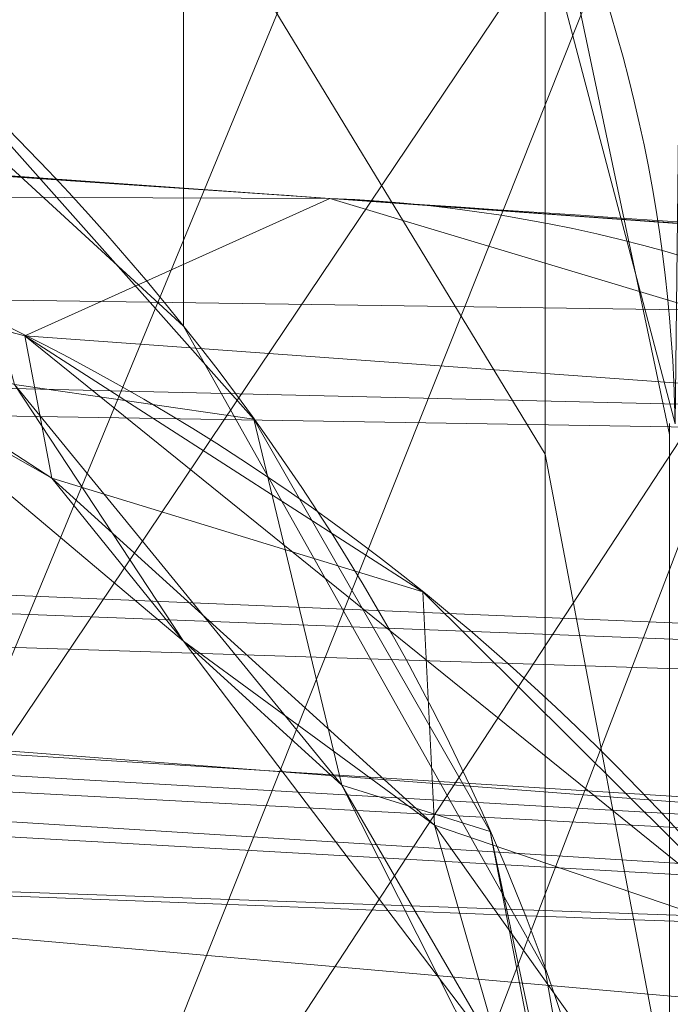
# Model space of a CAD drawing. Units: metres. Extents: x -0.165 to 0.262, y -0.165 to 0.165.
# Drawn here: x 0.002 to 0.002, y -0.043 to -0.043 of the extents above; entities that cross this region are included whole.
import ezdxf

# ---------------------------------------------------------------- set-up
doc = ezdxf.new("R2010")
doc.units = ezdxf.units.M
doc.header["$MEASUREMENT"] = 0
doc.layers.add('1', color=7, linetype='Continuous', true_color=0xffffff)

# ---------------------------------------------------------------- blocks, each defined once
blk = doc.blocks.new('0ffb0903-8fb1-4e72-a693-0859d6c10dcd')
at = {"layer": '1', "color": 0, "linetype": 'Continuous', "lineweight": 18, "extrusion": (1.107037846845378e-13, 2.22044604918886e-16, -1)}
for centre, radius in [((-1.098920882400678e-07, 1.175726184366499e-13, -17.50000058075443), 119.9999999999999), ((-1.098920882400678e-07, 1.176836407391094e-13, -18.00000058075443), 117.9999999999999)]:
    blk.add_circle(centre, radius, dxfattribs=at)
at = {"layer": '1', "color": 0, "linetype": 'Continuous', "lineweight": 18}
for centre, radius in [((1.098854949249824e-07, 1.13686837721616e-13, 17.50000058075443), 118.4999999999999), ((1.098854952316411e-07, 1.13686837721616e-13, 19.50000058075443), 117.9999999999999)]:
    blk.add_circle(centre, radius, dxfattribs=at)
at = {"layer": '1', "color": 0, "linetype": 'Continuous', "lineweight": 18, "extrusion": (0, 2.220446049250313e-16, -1)}
for centre in [(-1.098855013648148e-07, 1.136868378505694e-13, -5.807544312119717e-07), (-1.098855013648148e-07, 1.139088824554944e-13, -1.000000580754431)]:
    blk.add_circle(centre, 111, dxfattribs=at)
at = {"layer": '1', "color": 0, "linetype": 'Continuous', "lineweight": 18}
for centre, radius, start, end in [((1.098854935296854e-07, 1.13686837721616e-13, 8.400000580754408), 119.9999999999999, 2.62001499999793, 357.379985000002), ((1.098854935296854e-07, 1.13686837721616e-13, 8.400000580754408), 118.4999999999999, 2.653203999999074, 357.3467960000009), ((1.098855013648148e-07, 1.13686837721616e-13, 8.600000580754454), 117, 2.571827999999833, 357.4281720000002), ((1.098855013648148e-07, 1.13686837721616e-13, 18.00000058075443), 117, 2.571827999999833, 357.4281720000002), ((1.098855013648148e-07, 1.13686837721616e-13, 1.000000580754431), 112, 2.68672400000119, 357.3132759999988), ((1.098855013648148e-07, 1.13686837721616e-13, 8.600000580754454), 112, 2.68672400000119, 357.3132759999988)]:
    blk.add_arc(centre, radius, start, end, dxfattribs=at)
at = {"layer": '1', "color": 0, "linetype": 'Continuous', "lineweight": 18, "extrusion": (9.082961944968662e-07, -0.4896451985655733, -0.8719217737393967)}
blk.add_arc((1.399088321847011, 634.503712702799, -1042.372537480151), 0.4999999999999806, 272.9988438964621, 359.9986308965534, dxfattribs=at)
at = {"layer": '1', "color": 0, "linetype": 'Continuous', "lineweight": 18, "extrusion": (0.5009879854557272, -0.0382177356175453, -0.8646099948030207)}
blk.add_arc((-42.81042333206914, 616.5903120617594, -1051.339069718834), 0.4999999999999917, 358.4232430588777, 85.82748305889531, dxfattribs=at)
at = {"layer": '1', "color": 0, "linetype": 'Continuous', "lineweight": 18, "extrusion": (0.6874873702029298, -0.04605176110806334, -0.7247346763542544)}
blk.add_arc((-42.85447934100754, 842.9900762337894, -879.8755591520435), 0.5000000000000799, 358.8502866322279, 86.67344363223424, dxfattribs=at)
at = {"layer": '1', "color": 0, "linetype": 'Continuous', "lineweight": 18}
for points, knots in [([(1.647059172470835, -43.29166384514451, 1234.217726185688), (1.647298796209514, -43.29160040766692, 1234.217710271279), (1.647538428492901, -43.29153693084163, 1234.217694347141), (1.731020901889299, -43.26941007846665, 1234.212143534771), (1.828642968577464, -43.12444414037043, 1234.176266589451), (1.904974942848522, -42.91917633197852, 1234.127911321599), (1.972986787205855, -42.66318619451226, 1234.070744738106), (2.024404241715167, -42.34442104004904, 1234.004482147803), (2.074727874773347, -41.83981667584203, 1233.911296761678), (2.102957867197145, -41.21660467718709, 1233.815319679909), (2.123208466491918, -40.23184408946338, 1233.702354293972), (2.120927201546304, -39.48915532821673, 1233.660751386929), (2.120955830260422, -38.98783872758111, 1233.652099068943)], [0, 0, 0, 0, 0.0001635326137277, 0.0001635326137277, 0.0569690295823916, 0.1137745265510553, 0.1520657801812218, 0.2396933781649266, 0.3340232755350056, 0.5000519059379688, 0.6628740955070469, 1, 1, 1, 1]), ([(2.483000238668346, -42.62408521046405, 1217.2351471066), (2.440290355914121, -42.61854996917077, 1217.473322311431), (2.285092950994436, -42.60398886095015, 1217.937754347364), (2.003074233761799, -42.58367507401738, 1218.337799421036), (1.836668086037862, -42.57252825664443, 1218.513221269991)], [0, 0, 0, 0, 0.4999874510609999, 1, 1, 1, 1]), ([(-0.004910618868860135, -42.61755063807607, 1208.293179213284), (0.2939520752311305, -42.63324990565297, 1208.290154034512), (0.884297996326023, -42.66278332707611, 1208.390888916998), (1.658332194912674, -42.69716004283009, 1208.836868355024), (2.228513963603965, -42.71766418623724, 1209.513445964356), (2.431716648767296, -42.7206381583718, 1210.06754261398), (2.482975394350492, -42.71936499106369, 1210.353453727081)], [0, 0, 0, 0, 0.2556412548638008, 0.5037659336359098, 0.7518903685334252, 1, 1, 1, 1])]:
    blk.add_open_spline(points, degree=3, knots=knots, dxfattribs=at)
for points in [[(1.900198776976394, -42.61404319212602, 1219.85801469423), (1.89956281049573, -42.57287865772116, 1219.818164115637), (1.879198166517724, -42.48451031576326, 1219.733181534953), (1.77174251868334, -42.35969826385747, 1219.614801326092), (1.604889535773496, -42.27541757894369, 1219.536215348158), (1.483044313629375, -42.25569966045396, 1219.518648327607), (1.425822989191369, -42.25328655538817, 1219.516840482306)], [(1.836668086038075, -42.57252825664443, 1218.513221269991), (1.756307454341313, -42.56714525068128, 1218.597935751927), (1.685857664563685, -42.56215011436075, 1218.692137605521), (1.627297009155849, -42.55768283029226, 1218.793202160836)], [(1.899166056090719, -42.61397477110643, 1219.859921623439), (1.899179335209254, -43.20386632854684, 1219.850778808722), (1.899192614327789, -43.79375788598736, 1219.841635994005), (1.899205893446323, -44.38364944342777, 1219.832493179288)], [(1.899166101865172, -42.61600818643569, 1219.859890107241), (1.899167016497081, -42.70463877649274, 1219.766175851016), (1.899167540479721, -42.78172283279025, 1219.661469200665), (1.89916765763851, -42.84488088240346, 1219.549002298496)]]:
    blk.add_open_spline(points, degree=3, dxfattribs=at)
for points in [[(29.3449311098855, -59.75052299999993, 1.000001580754429), (28.7289141098855, 107.2177660000001, 1.000001580754429), (-17.3642258901145, 109.6334080000001, 1.000001580754429), (-60.4549308901145, 93.09243400000014, 1.000001580754429)], [(-60.4549308901145, 93.09243400000014, 1.000001580754429), (-93.09243389011449, 60.4549310000001, 1.000001580754429), (-109.6334078901145, 17.36422600000014, 1.000001580754429), (29.3449311098855, -59.75052299999993, 1.000001580754429)], [(-109.6334078901145, 17.36422600000014, 1.000001580754429), (-107.2177658901145, -28.72891399999992, 1.000001580754429), (-86.2632018901145, -69.85456499999987, 1.000001580754429), (29.3449311098855, -59.75052299999993, 1.000001580754429)], [(4.114497109885502, -5.663118999999824, 19.50000158075443), (1.455382109885501, -6.847032999999897, 19.50000158075443), (24.5335791098855, -115.4214139999999, 19.50000158075443), (69.3586621098855, -95.46400599999987, 19.50000158075443)], [(69.3586621098855, -95.46400599999987, 18.00000258075443), (24.5335791098855, -115.4214139999999, 18.00000258075443), (1.455382109885501, -6.847032999999897, 18.00000258075443), (4.114497109885502, -5.663118999999824, 18.00000258075443)], [(-24.5335788901145, -115.4214139999999, 19.50000158075443), (24.5335791098855, -115.4214139999999, 19.50000158075443), (1.455382109885501, -6.847032999999897, 19.50000158075443), (-1.455381890114499, -6.847032999999897, 19.50000158075443)], [(24.5335791098855, -115.4214139999999, 18.00000258075443), (-24.5335788901145, -115.4214139999999, 18.00000258075443), (-1.455381890114499, -6.847032999999897, 18.00000258075443), (1.455382109885501, -6.847032999999897, 18.00000258075443)], [(59.7505231098855, -29.34493099999986, -4.19245566263271e-07), (29.3449311098855, -59.75052299999993, -4.19245566263271e-07), (-86.2632018901145, -69.85456499999987, -4.19245566263271e-07), (-107.2177658901145, -28.72891399999992, -4.19245566263271e-07)], [(1.098855013648148e-07, -109.9739819999999, 1.000001580754429), (1.098855013648148e-07, -30.99999899999989, 1.000001580754429), (38.0027821098855, -37.64893499999982, 1.000001580754429), (38.4393971098855, -38.40517299999988, 1.000001580754429)], [(38.4393971098855, -38.40517299999988, 1.000001580754429), (39.1458531098855, -38.9184469999999, 1.000001580754429), (1.098855013648148e-07, -109.9739819999999, 1.000001580754429)], [(-36.7112348901145, -38.46425199999987, 14.99999958075443), (-37.5911298901145, -39.67532099999983, 14.99999958075443), (52.0000011098855, -46.50000099999988, 14.99999958075443)], [(-36.7112348901145, -38.46425199999987, 14.99999958075443), (52.0000011098855, -46.50000099999988, 14.99999958075443), (39.6236961098855, -40.5802799999999, 14.99999958075443), (38.1999981098855, -40.11769199999992, 14.99999958075443)], [(31.5996741098855, -107.4498069999999, 1.000001580754429), (1.098855013648148e-07, -109.9739819999999, 1.000001580754429), (39.1458531098855, -38.9184469999999, 1.000001580754429), (39.9999991098855, -39.09999899999991, 1.000001580754429)], [(52.0000011098855, -46.50000099999988, 14.99999958075443), (-37.5911298901145, -39.67532099999983, 14.99999958075443), (-38.8875378901145, -40.42380299999991, 14.99999958075443)], [(-38.8875378901145, -40.42380299999991, 14.99999958075443), (-40.3763018901145, -40.5802799999999, 14.99999958075443), (-50.0000008901145, -46.50000099999988, 14.99999958075443), (52.0000011098855, -46.50000099999988, 14.99999958075443)], [(1.906143109885501, -42.0901590000002, 1220.218559725286), (1.900199109885501, -42.61404300000015, 1219.858070725286), (1.866391109885501, -42.48581100000013, 1219.734689725286)], [(1.719531109885501, -42.28750600000012, 1234.631558725286), (1.762333109885501, -42.69470300000012, 1234.308024725286), (1.893538109885501, -42.37737100000015, 1234.237810725286)], [(1.905434109885501, -42.48206700000014, 1234.181066725286), (1.893538109885501, -42.37737100000015, 1234.237810725286), (1.762333109885501, -42.69470300000012, 1234.308024725286)], [(1.809734109885501, -42.51020000000017, 1219.542285725286), (1.809733109885501, -42.4086860000001, 1219.663759725286), (1.876282109885501, -42.50737700000013, 1219.757100725286), (1.876283109885501, -42.61959000000013, 1219.622870725286)], [(1.705610109885501, -42.50040700000011, 1219.355603725286), (1.705610109885501, -42.42184400000019, 1219.477316725286), (1.809734109885501, -42.51020000000017, 1219.542285725286), (1.809734109885501, -42.59607200000016, 1219.409247725286)], [(1.762333109885501, -42.69470300000012, 1234.308024725286), (1.775191109885501, -42.80916200000013, 1234.252354725286), (1.905434109885501, -42.48206700000014, 1234.181066725286)], [(1.918490109885501, -42.59043600000018, 1234.136601725286), (1.905434109885501, -42.48206700000014, 1234.181066725286), (1.775191109885501, -42.80916200000013, 1234.252354725286)], [(1.876283109885501, -42.61959000000013, 1219.622870725286), (1.876282109885501, -42.50737700000013, 1219.757100725286), (1.899166109885501, -42.61601000000019, 1219.859858725286), (1.899167109885501, -42.73999900000013, 1219.711443725286)], [(1.809734109885501, -42.59607200000016, 1219.409247725286), (1.809734109885501, -42.51020000000017, 1219.542285725286), (1.876283109885501, -42.61959000000013, 1219.622870725286), (1.876284109885501, -42.71451000000013, 1219.475766725286)], [(1.778596109885501, -42.60675600000013, 1219.277402725286), (1.761847109885501, -42.54479000000015, 1219.380518725286), (1.822683109885501, -42.61316000000011, 1219.418903725286)], [(1.836668109885501, -42.57252800000015, 1218.513270725286), (1.627297109885501, -42.55768300000011, 1218.793174725286), (1.780536109885501, -42.59780000000012, 1218.883773725286)], [(1.705227109885501, -42.57837300000017, 1218.992611725286), (1.780536109885501, -42.59780000000012, 1218.883773725286), (1.627297109885501, -42.55768300000011, 1218.793174725286)], [(-0.004896890114498635, -42.56562100000019, 1212.043782725286), (1.723807109885501, -42.56476100000009, 1218.647023725286), (1.836668109885501, -42.57252800000015, 1218.513270725286)], [(-0.004896890114498635, -42.56562100000019, 1212.043782725286), (2.182997109885501, -42.59707000000014, 1218.051096725286), (2.483000109885501, -42.62408600000015, 1217.235108725286)], [(-0.004896890114498635, -42.56562100000019, 1212.043782725286), (1.836668109885501, -42.57252800000015, 1218.513270725286), (2.182997109885501, -42.59707000000014, 1218.051096725286)], [(2.483000109885501, -42.62408600000015, 1217.235108725286), (0.4801471098855014, -42.59144500000014, 1211.946150725286), (-0.004896890114498635, -42.56562100000019, 1212.043782725286)], [(1.780536109885501, -42.59780000000012, 1218.883773725286), (1.965400109885501, -42.6111820000001, 1218.637844725286), (1.836668109885501, -42.57252800000015, 1218.513270725286)], [(2.253385109885501, -42.60255000000018, 1217.921635725286), (1.836668109885501, -42.57252800000015, 1218.513270725286), (1.965400109885501, -42.6111820000001, 1218.637844725286)], [(1.780536109885501, -42.59780000000012, 1218.883773725286), (1.705227109885501, -42.57837300000017, 1218.992611725286), (1.785469109885501, -42.62400000000014, 1219.032427725286)], [(1.735477109885501, -42.59153100000015, 1219.137688725286), (1.785469109885501, -42.62400000000014, 1219.032427725286), (1.705227109885501, -42.57837300000017, 1218.992611725286)], [(0.4801471098855014, -42.59144500000014, 1211.946150725286), (2.483000109885501, -42.62408600000015, 1217.235108725286), (2.788111109885501, -42.68770700000016, 1213.794490725286)], [(2.788111109885501, -42.68770700000016, 1213.794490725286), (0.8561481098855014, -42.61362900000017, 1211.700579725286), (0.4801471098855014, -42.59144500000014, 1211.946150725286)], [(1.785469109885501, -42.62400000000014, 1219.032427725286), (1.735477109885501, -42.59153100000015, 1219.137688725286), (1.809714109885501, -42.65402600000016, 1219.174167725286)], [(1.778596109885501, -42.60675600000013, 1219.277402725286), (1.809714109885501, -42.65402600000016, 1219.174167725286), (1.735477109885501, -42.59153100000015, 1219.137688725286)], [(1.775191109885501, -42.80916200000013, 1234.252354725286), (1.789174109885501, -42.92776800000013, 1234.210749725286), (1.918490109885501, -42.59043600000018, 1234.136601725286)], [(1.932840109885501, -42.70208300000013, 1234.106561725286), (1.918490109885501, -42.59043600000018, 1234.136601725286), (1.789174109885501, -42.92776800000013, 1234.210749725286)], [(1.965400109885501, -42.6111820000001, 1218.637844725286), (1.780536109885501, -42.59780000000012, 1218.883773725286), (1.918478109885501, -42.70924300000013, 1218.968650725286)], [(1.785469109885501, -42.62400000000014, 1219.032427725286), (1.853764109885501, -42.64493700000014, 1218.928238725286), (1.780536109885501, -42.59780000000012, 1218.883773725286)], [(1.822683109885501, -42.61316000000011, 1219.418903725286), (1.838874109885501, -42.68053500000019, 1219.315072725286), (1.778596109885501, -42.60675600000013, 1219.277402725286)], [(1.809714109885501, -42.65402600000016, 1219.174167725286), (1.778596109885501, -42.60675600000013, 1219.277402725286), (1.838874109885501, -42.68053500000019, 1219.315072725286)], [(1.838874109885501, -42.68053500000019, 1219.315072725286), (1.822683109885501, -42.61316000000011, 1219.418903725286), (1.866149109885501, -42.68909200000019, 1219.461461725286)], [(2.788111109885501, -42.68770700000016, 1213.794490725286), (1.139056109885501, -42.63457700000015, 1211.298486725286), (0.8561481098855014, -42.61362900000017, 1211.700579725286)], [(1.899167109885501, -42.73999900000013, 1219.711443725286), (1.899166109885501, -42.61601000000019, 1219.859858725286), (1.899206109885501, -44.3836560000002, 1219.832440725286)], [(1.876284109885501, -42.71451000000013, 1219.475766725286), (1.876283109885501, -42.61959000000013, 1219.622870725286), (1.899167109885501, -42.73999900000013, 1219.711443725286), (1.899168109885501, -42.8448800000001, 1219.548961725286)], [(1.853764109885501, -42.64493700000014, 1218.928238725286), (1.785469109885501, -42.62400000000014, 1219.032427725286), (1.855936109885501, -42.68788900000015, 1219.071050725286)], [(1.809714109885501, -42.65402600000016, 1219.174167725286), (1.855936109885501, -42.68788900000015, 1219.071050725286), (1.785469109885501, -42.62400000000014, 1219.032427725286)], [(2.482975109885501, -42.71936400000016, 1210.353394725286), (1.244786109885501, -42.64807300000018, 1210.822841725286), (1.139056109885501, -42.63457700000015, 1211.298486725286)], [(1.139056109885501, -42.63457700000015, 1211.298486725286), (2.788111109885501, -42.68770700000016, 1213.794490725286), (2.482975109885501, -42.71936400000016, 1210.353394725286)], [(2.251639109885502, -42.71680100000015, 1209.663292725286), (1.615484109885501, -42.69449000000009, 1208.867570725286), (0.9012701098855014, -42.64060000000018, 1209.933658725286)], [(0.9012701098855014, -42.64060000000018, 1209.933658725286), (1.171450109885501, -42.6495080000002, 1210.372110725286), (2.251639109885502, -42.71680100000015, 1209.663292725286)], [(1.855936109885501, -42.68788900000015, 1219.071050725286), (1.918478109885501, -42.70924300000013, 1218.968650725286), (1.853764109885501, -42.64493700000014, 1218.928238725286)], [(1.171450109885501, -42.6495080000002, 1210.372110725286), (1.244786109885501, -42.64807300000018, 1210.822841725286), (2.482975109885501, -42.71936400000016, 1210.353394725286)], [(2.482975109885501, -42.71936400000016, 1210.353394725286), (2.251639109885502, -42.71680100000015, 1209.663292725286), (1.171450109885501, -42.6495080000002, 1210.372110725286)], [(1.838874109885501, -42.68053500000019, 1219.315072725286), (1.868372109885501, -42.73133700000017, 1219.210525725286), (1.809714109885501, -42.65402600000016, 1219.174167725286)], [(1.855936109885501, -42.68788900000015, 1219.071050725286), (1.809714109885501, -42.65402600000016, 1219.174167725286), (1.868372109885501, -42.73133700000017, 1219.210525725286)], [(1.866149109885501, -42.68909200000019, 1219.461461725286), (1.880505109885501, -42.76312100000018, 1219.354053725286), (1.838874109885501, -42.68053500000019, 1219.315072725286)], [(1.868372109885501, -42.73133700000017, 1219.210525725286), (1.838874109885501, -42.68053500000019, 1219.315072725286), (1.880505109885501, -42.76312100000018, 1219.354053725286)], [(1.868372109885501, -42.73133700000017, 1219.210525725286), (1.911862109885501, -42.7665750000001, 1219.105979725286), (1.855936109885501, -42.68788900000015, 1219.071050725286)], [(1.918478109885501, -42.70924300000013, 1218.968650725286), (1.855936109885501, -42.68788900000015, 1219.071050725286), (1.911862109885501, -42.7665750000001, 1219.105979725286)], [(1.880505109885501, -42.76312100000018, 1219.354053725286), (1.866149109885501, -42.68909200000019, 1219.461461725286), (1.899168109885501, -42.8448800000001, 1219.548961725286)], [(1.615484109885501, -42.69449000000009, 1208.867570725286), (2.251639109885502, -42.71680100000015, 1209.663292725286), (2.333868109885501, -42.75750000000016, 1209.443470725286)], [(2.333868109885501, -42.75750000000016, 1209.443470725286), (1.728584109885501, -42.73615400000017, 1208.728929725286), (1.615484109885501, -42.69449000000009, 1208.867570725286)], [(1.829177109885501, -42.85017000000016, 1208.601733725286), (0.9650711098855014, -42.81451200000015, 1208.108326725286), (0.9148231098855014, -42.70057400000019, 1208.265444725286)], [(0.9148231098855014, -42.70057400000019, 1208.265444725286), (1.728584109885501, -42.73615400000017, 1208.728929725286), (1.829177109885501, -42.85017000000016, 1208.601733725286)], [(1.789174109885501, -42.92776800000013, 1234.210749725286), (1.804413109885501, -43.05007300000011, 1234.185119725286), (1.932840109885501, -42.70208300000013, 1234.106561725286)], [(1.912987109885501, -42.88220400000012, 1234.119912725286), (1.932840109885501, -42.70208300000013, 1234.106561725286), (1.804413109885501, -43.05007300000011, 1234.185119725286)]]:
    blk.add_3dface(points, dxfattribs=at)
blk = doc.blocks.new('ce0bdf5f-e061-4579-be55-518caa0cd765')
at = {"layer": '1', "color": 0, "linetype": 'Continuous', "lineweight": 18}
for centre, radius in [((500, 591.2957763671874, 540.5109947773437), 79.38189921131438), ((500, 591.2957763671874, 580.4922907773437), 49.7569292833895)]:
    blk.add_circle(centre, radius, dxfattribs=at)
at = {"layer": '1', "color": 0, "linetype": 'Continuous', "lineweight": 18, "extrusion": (0, 2.220446049250313e-16, -1)}
blk.add_circle((-500, 591.2957763671875, -585.4923057773436), 47.49999999999999, dxfattribs=at)
at = {"layer": '1', "color": 0, "linetype": 'Continuous', "lineweight": 18, "extrusion": (0, 2.879753193842879e-15, -1)}
blk.add_circle((-500, 591.2957763671859, -580.492290777342), 45.99999999999999, dxfattribs=at)
at = {"layer": '1', "color": 0, "linetype": 'Continuous', "lineweight": 18}
for points, knots in [([(582.1308771453943, 591.2957594601746, 540.510995383682), (582.1308826044148, 597.7141077590081, 540.5109953889507), (580.6560414717029, 611.1422385201572, 540.5109951213478), (572.6625185179994, 631.7138434328808, 540.5109946971377), (559.1847952384255, 649.6670986488728, 540.5109947611788), (540.6824510852745, 663.9257093652387, 540.5109947369658), (518.6225377481202, 672.493396943563, 540.5109947502428), (499.1871515299295, 673.9892414472416, 540.5109947428627), (483.3873526459159, 672.0729988708383, 540.5109947467467), (470.7370331414428, 668.4662129367719, 540.5109947441167), (462.6453718223995, 664.5647185551956, 540.5109947456308), (454.9601757652247, 660.1285000389566, 540.5109947450499), (447.0043946287695, 654.6473963688611, 540.5109947454018), (437.1522028283625, 644.7532252253156, 540.5109947451858), (429.7333195585138, 634.2969137041607, 540.5109947452747), (424.498956349777, 624.2907914849019, 540.5109947452308), (419.4520976653414, 610.1567821636193, 540.5109947452518), (416.7168190282149, 590.4739512830099, 540.5109947452409), (420.3710338727005, 566.8235508079126, 540.5109947452468), (428.7910672634891, 549.2455677763106, 540.5109947452438), (438.3516481147231, 536.5198982526083, 540.5109947452438), (447.799596148164, 527.3682989241144, 540.5109947452488), (455.2246465145009, 522.3111822813037, 540.5109947452377), (462.909008561509, 517.8738073012308, 540.5109947452577), (471.6336094232728, 513.7244234661667, 540.5109947452088), (485.1285605171685, 510.1392376734531, 540.5109947452968), (497.8930208715984, 508.9425184414716, 540.5109947451767), (509.1765465507527, 509.412339465075, 540.5109947453948), (523.9387408913516, 512.1089815405413, 540.5109947449737), (542.6312409534789, 519.6927110178885, 540.5109947455137), (561.6168916445878, 535.1243561892308, 540.5109947462718), (574.6265965342204, 554.7294866437, 540.5109947306807), (581.0312964162258, 574.0893356226727, 540.5109952060518), (582.130872564398, 585.909732915699, 540.5109953792607), (582.1308771453943, 591.2957594601746, 540.510995383682)], [0, 0, 0, 0, 0.045138888888889, 0.0881734006734009, 0.1287878787878789, 0.1666666666666668, 0.2102513227513228, 0.2521367521367521, 0.2731036324786324, 0.303218482905983, 0.3333333333333334, 0.3333333333333334, 0.365594474969475, 0.3978556166056166, 0.4188034188034188, 0.439778392903393, 0.4607533670033671, 0.5, 0.5435846560846561, 0.5854700854700855, 0.6064369658119658, 0.6365518162393162, 0.6666666666666667, 0.6666666666666667, 0.6989278083028083, 0.7311889499389499, 0.7521367521367521, 0.7731117262367262, 0.7940867003367003, 0.8333333333333334, 0.8784722222222223, 0.921506734006734, 0.9621212121212122, 1, 1, 1, 1]), ([(552.0140606994014, 591.2957723863949, 582.1672347866838), (552.0141168795798, 587.8849350872347, 582.1672347866838), (551.3172745497097, 580.3983828998074, 582.1672347866838), (547.2622277333697, 568.1386845728156, 582.1672347866838), (539.0211635021135, 555.7209442273959, 582.1672347866838), (527.0009432205701, 545.9509896008732, 582.1672347866838), (515.1571667995656, 541.1434387891541, 582.1672347866838), (505.8151334508486, 539.4419316629579, 582.1672347866838), (498.6656353855129, 539.1382331081595, 582.1672347866838), (490.5779814271258, 539.9008385968334, 582.1672347866838), (482.0440255002785, 542.1662328261948, 582.1672347866838), (476.5013263872457, 544.7998155905368, 582.1672347866838), (471.6500188961206, 547.6027947970696, 582.1672347866838), (466.934864398163, 550.8159219088645, 582.1672347866838), (460.9604748330091, 556.6022179894907, 582.1672347866838), (454.9009928137414, 564.6671347954, 582.1672347866838), (449.5714891520078, 575.7975292210973, 582.1672347866838), (447.2558963693375, 590.7729383461154, 582.1672347866838), (448.9881960544857, 603.2450241523287, 582.1672347866838), (452.1856404595057, 612.1864498112561, 582.1672347866838), (455.4974749748857, 618.5304092467178, 582.1672347866838), (460.201648845877, 625.1528118378482, 582.1672347866838), (466.4305938973943, 631.4108827362817, 582.1672347866838), (471.4826295101788, 634.8943193549225, 582.1672347866838), (476.3357856577173, 637.6939635493165, 582.1672347866838), (481.4760348390423, 640.1709183838491, 582.1672347866838), (489.47413686069, 642.4519665036767, 582.1672347866838), (499.4887197253635, 643.6664808239254, 582.1672347866838), (511.7916581783182, 642.7185392438098, 582.1672347866838), (525.7655177366179, 637.2928622831622, 582.1672347866838), (537.4815798954078, 628.2627317609794, 582.1672347866838), (546.0179365460341, 616.8927447783078, 582.1672347866838), (551.0799041143889, 603.8648136506973, 582.1672347866838), (552.0139937513553, 595.3603535012276, 582.1672347866838), (552.0140606994014, 591.2957723863949, 582.1672347866838)], [0, 0, 0, 0, 0.0378787878787879, 0.078493265993266, 0.1215277777777778, 0.1666666666666667, 0.2059132996632996, 0.2268882737632738, 0.2478632478632479, 0.26881105006105, 0.3010721916971917, 0.3333333333333333, 0.3333333333333333, 0.3634481837606838, 0.3935630341880342, 0.4145299145299145, 0.4564153439153439, 0.5, 0.539246632996633, 0.5602216070966071, 0.5811965811965811, 0.6021443833943834, 0.634405525030525, 0.6666666666666666, 0.6666666666666666, 0.696781517094017, 0.7268963675213675, 0.7478632478632479, 0.7897486772486771, 0.8333333333333333, 0.8712121212121211, 0.9118265993265992, 0.9548611111111109, 1, 1, 1, 1]), ([(549.7569292833896, 591.2957763671873, 582.9922984172708), (549.756923175716, 591.1499286818109, 582.9922984172708), (549.7562754851195, 591.0037002722381, 582.9922984172708), (549.7302981326386, 588.071681388293, 582.9922984172708), (549.1971201178928, 582.078196407912, 582.9922984172708), (546.4942419247566, 572.587556616295, 582.9922984172708), (541.5712343789155, 563.2709052159884, 582.9922984172708), (534.6112050406889, 555.0110511142282, 582.9922984172708), (526.1430275002522, 548.5216624168453, 582.9922984172708), (516.8041228917903, 544.1107573929916, 582.9922984172708), (507.3019131737769, 541.7724501002522, 582.9922984172708), (499.2489084179016, 541.3666158223274, 582.9922984172708), (492.7681081030157, 541.9754710450289, 582.9922984172708), (486.9126662689127, 543.1516272979103, 582.9922984172708), (482.2993269428293, 544.7091987788237, 582.9922984172708), (479.121621957703, 546.1199315194505, 582.9922984172708), (477.7554722503721, 546.7833181977539, 582.9922984172708), (476.7559044769769, 547.2970861983283, 582.9922984172708), (475.7776936949956, 547.8282957605621, 582.9922984172708), (472.7666378160993, 549.5491219635951, 582.9922984172708), (468.8972545701269, 552.2518526961804, 582.9922984172708), (464.4050786822298, 556.4247352684134, 582.9922984172708), (461.2442567949577, 559.9665571626318, 582.9922984172708), (458.3746683954005, 563.8892424750585, 582.9922984172708), (455.9154531259305, 568.0592405236407, 582.9922984172708), (453.2315926899427, 573.8089488143439, 582.9922984172708), (450.8912172268327, 581.5028118302029, 582.9922984172708), (450.0499328675834, 589.9763616560532, 582.9922984172708), (450.4722367269467, 597.1310166819086, 582.9922984172708), (451.4878132206036, 602.8464028092543, 582.9922984172708), (453.1353643753557, 608.3305510357164, 582.9922984172708), (455.3509323157182, 613.4869175863813, 582.9922984172708), (458.0118453073319, 618.1649514257638, 582.9922984172708), (460.9822782168966, 622.3020172037415, 582.9922984172708), (464.1520844920427, 625.907238343079, 582.9922984172708), (467.4876018141131, 629.0504249427789, 582.9922984172708), (470.3699411278786, 631.3130754211584, 582.9922984172708), (472.7062740766751, 632.9163362935694, 582.9922984172708), (474.1744657565616, 633.835423223044, 582.9922984172708), (475.3469957730692, 634.519830423402, 582.9922984172708), (479.1964174307254, 636.6651494842616, 582.9922984172708), (485.1034109699098, 639.102108655047, 582.9922984172708), (492.873543091516, 640.6438817044124, 582.9922984172708), (498.3480945283325, 641.1078257143769, 582.9922984172708), (503.5325987693419, 641.0305110609404, 582.9922984172708), (509.1099450926414, 640.3215475157662, 582.9922984172708), (514.6781800974055, 638.9549763822939, 582.9922984172708), (520.1225656837179, 636.9269897210982, 582.9922984172708), (525.2434051249029, 634.2997242845609, 582.9922984172708), (531.4221591024639, 630.1773106480042, 582.9922984172708), (538.0167266121123, 623.9792340358355, 582.9922984172708), (543.7925273457103, 615.5845838784793, 582.9922984172708), (547.4722096708496, 607.0309802691039, 582.9922984172708), (549.3320103946979, 599.1219125747145, 582.9922984172708), (549.7286296917702, 594.1273067310782, 582.9922984172708), (549.7546482866251, 591.7867018119459, 582.9922984172708), (549.7564877371656, 591.5402875967677, 582.9922984172708), (549.75693440871, 591.4181660332375, 582.9922984172708), (549.7569292833896, 591.2957763671873, 582.9922984172708)], [0, 0, 0, 0, 0.0016927083333333, 0.0016927083333333, 0.0338541666666666, 0.0677083333333333, 0.1007733585858586, 0.132260101010101, 0.1637468434343434, 0.1931818181818181, 0.2215909090909092, 0.25, 0.2669270833333333, 0.2838541666666666, 0.3092447916666665, 0.3177083333333333, 0.3219401041666666, 0.326171875, 0.3304036458333334, 0.3346354166666667, 0.3665167297979799, 0.382260101010101, 0.3980034722222221, 0.4137468434343434, 0.4289772727272727, 0.4431818181818181, 0.4715909090909092, 0.5, 0.5169270833333333, 0.5338541666666666, 0.55078125, 0.5677083333333334, 0.5846354166666667, 0.6007733585858586, 0.6165167297979798, 0.632260101010101, 0.6480034722222222, 0.6558751578282829, 0.6637468434343434, 0.6676826862373737, 0.6716185290404041, 0.7144886363636365, 0.7357954545454546, 0.75, 0.7669270833333333, 0.7838541666666667, 0.80078125, 0.8177083333333334, 0.8346354166666667, 0.8507733585858586, 0.882260101010101, 0.9137468434343434, 0.9431818181818182, 0.9715909090909091, 0.9971590909090909, 0.9985795454545454, 0.9985795454545454, 1, 1, 1, 1]), ([(548.5000000000001, 591.2957763671873, 582.9923061978068), (548.4999940466148, 591.1536129973283, 582.9923061978068), (548.4993627175842, 591.011078520896, 582.9923061978068), (548.4740415891804, 588.1531265146234, 582.9923061978068), (547.9543323931457, 582.3110453063445, 582.9923061978068), (545.3197326649203, 573.0601522845435, 582.9923061978068), (540.5210871413402, 563.97885246517, 582.9923061978068), (533.7368778308733, 555.9276537737239, 582.9923061978068), (525.4826182407996, 549.6021960665603, 582.9923061978068), (516.379622021019, 545.3027202483148, 582.9923061978068), (507.1174703802895, 543.0234689972414, 582.9923061978068), (499.267859914937, 542.6279108441786, 582.9923061978068), (492.9508336434042, 543.2213450358989, 582.9923061978068), (487.2432137955305, 544.3678535890709, 582.9923061978068), (482.7464600024749, 545.8860490429846, 582.9923061978068), (479.6490532683495, 547.2611252903021, 582.9923061978068), (478.3173695584886, 547.9077864031847, 582.9923061978068), (477.3431712876805, 548.408491344444, 582.9923061978068), (476.3893518530202, 548.926486147971, 582.9923061978068), (473.4544242283278, 550.6039311254184, 582.9923061978068), (469.1101952634316, 553.6379958974486, 582.9923061978068), (463.6916346147652, 558.891542883673, 582.9923061978068), (458.9684992314179, 565.0052094838748, 582.9923061978068), (454.902053753495, 572.64178314115, 582.9923061978068), (452.1316910402167, 581.7503554204635, 582.9923061978068), (451.3120691165407, 590.0099435570014, 582.9923061978068), (451.7233357465702, 596.9834884790408, 582.9923061978068), (452.7129877557914, 602.5546417418658, 582.9923061978068), (454.3194035425592, 607.9002517977833, 582.9923061978068), (456.4787433446959, 612.9263418010854, 582.9923061978068), (459.0725559497566, 617.4861962725935, 582.9923061978068), (461.9678656961211, 621.5187605706407, 582.9923061978068), (465.0576815564969, 625.0329024391631, 582.9923061978068), (468.3088924583208, 628.0966913337668, 582.9923061978068), (471.1184471195035, 630.3021820289491, 582.9923061978068), (473.3957471997194, 631.8649433588013, 582.9923061978068), (474.8268550913695, 632.7608125082327, 582.9923061978068), (475.969764907151, 633.427930665305, 582.9923061978068), (479.7219449753706, 635.5190559687858, 582.9923061978068), (485.479719492147, 637.8944541702739, 582.9923061978068), (493.0535673327269, 639.3972798812568, 582.9923061978068), (498.3898239537464, 639.8495040219086, 582.9923061978068), (503.4433604092088, 639.7741424436748, 582.9923061978068), (508.8798152017711, 639.0830883043803, 582.9923061978068), (514.3073888396965, 637.7510386597523, 582.9923061978068), (519.6142416687496, 635.7742817640942, 582.9923061978068), (524.6057215787023, 633.2133847090037, 582.9923061978068), (530.628391631433, 629.1951089783173, 582.9923061978068), (537.0563711877446, 623.1536044076045, 582.9923061978068), (542.686267156279, 614.9710147965598, 582.9923061978068), (546.2729955846548, 606.633487118918, 582.9923061978068), (548.0858151538209, 598.9242134820112, 582.9923061978068), (548.4724152954516, 594.0557783332763, 582.9923061978068), (548.4977766243885, 591.774300351961, 582.9923061978068), (548.4995696078483, 591.5341109028078, 582.9923061978068), (548.5000049958478, 591.4150742999361, 582.9923061978068), (548.5000000000001, 591.2957763671873, 582.9923061978068)], [0, 0, 0, 0, 0.0016927083333333, 0.0016927083333333, 0.0338541666666666, 0.0677083333333333, 0.1007733585858586, 0.132260101010101, 0.1637468434343434, 0.1931818181818181, 0.2215909090909092, 0.25, 0.2669270833333333, 0.2838541666666666, 0.3092447916666665, 0.3177083333333333, 0.3219401041666666, 0.326171875, 0.3304036458333334, 0.3346354166666667, 0.3665167297979799, 0.3901317866161615, 0.4137468434343434, 0.4431818181818181, 0.4715909090909092, 0.5, 0.5169270833333333, 0.5338541666666666, 0.55078125, 0.5677083333333334, 0.5846354166666667, 0.6007733585858586, 0.6165167297979798, 0.632260101010101, 0.6480034722222222, 0.6558751578282829, 0.6637468434343434, 0.6676826862373737, 0.6716185290404041, 0.7144886363636365, 0.7357954545454546, 0.75, 0.7669270833333333, 0.7838541666666667, 0.80078125, 0.8177083333333334, 0.8346354166666667, 0.8507733585858586, 0.882260101010101, 0.9137468434343434, 0.9431818181818182, 0.9715909090909091, 0.9971590909090909, 0.9985795454545454, 0.9985795454545454, 1, 1, 1, 1])]:
    blk.add_open_spline(points, degree=3, knots=knots, dxfattribs=at)
for points, weights, degree, knots in [([(550.4018171782651, 591.2957763671874, 580.2565630140286), (550.4018171782651, 503.9972682206345, 580.2565630140286), (474.7990914108676, 547.6465222939108, 580.2565630140286), (399.19636564347, 591.2957763671873, 580.2565630140286), (474.7990914108675, 634.9450304404638, 580.2565630140286), (550.401817178265, 678.5942845137403, 580.2565630140286), (550.4018171782651, 591.2957763671874, 580.2565630140286)], [1, 0.5000000000000001, 1, 0.5000000000000001, 1, 0.5000000000000001, 1], 2, [0, 0, 0, 0.3333333333333334, 0.3333333333333334, 0.6666666666666667, 0.6666666666666667, 1, 1, 1]), ([(547.5000000000001, 591.2957763671873, 583.9923061978069), (547.5000000000001, 608.0895624203678, 583.9923061978069), (539.1031069734098, 630.3988833405971, 583.9923061978068), (516.7937860531806, 638.7957763671874, 583.9923061978069), (483.2062139468197, 638.7957763671874, 583.9923061978069), (460.8968930265904, 630.3988833405971, 583.9923061978068), (452.5000000000001, 608.0895624203678, 583.9923061978069), (452.5000000000001, 574.5019903140068, 583.9923061978069), (460.8968930265904, 552.1926693937776, 583.9923061978068), (483.2062139468197, 543.7957763671874, 583.9923061978069), (516.7937860531806, 543.7957763671874, 583.9923061978069), (539.1031069734098, 552.1926693937776, 583.9923061978068), (547.5000000000001, 574.5019903140068, 583.9923061978069), (547.5000000000001, 591.2957763671873, 583.9923061978069)], [0.585786437626905, 0.585786437626905, 0.5522847498307935, 0.585786437626905, 0.585786437626905, 0.5522847498307935, 0.585786437626905, 0.585786437626905, 0.5522847498307935, 0.585786437626905, 0.585786437626905, 0.5522847498307935, 0.585786437626905, 0.585786437626905], 4, [0, 0, 0, 0, 0, 0.25, 0.25, 0.25, 0.5, 0.5, 0.5, 0.75, 0.75, 0.75, 1, 1, 1, 1, 1])]:
    blk.add_rational_spline(points, weights, degree=degree, knots=knots, dxfattribs=at)
for points in [[(495.034898, 544.0559843671873, 585.4923147773438), (514.678307, 546.1205923671873, 585.4923147773438), (504.44246, 549.0285953671873, 585.4923147773438), (486.866778, 550.8758733671873, 585.4923147773438)], [(486.792107, 550.6460603671874, 582.7143797773438), (504.467718, 548.7882803671873, 582.7143797773438), (504.549615, 548.0090843671874, 581.5173997773438), (486.549996, 549.9009203671874, 581.5173997773438)], [(486.549996, 549.9009203671874, 581.5173997773438), (504.549615, 548.0090843671874, 581.5173997773438), (504.669015, 546.8730643671873, 580.7558907773437), (486.197013, 548.8145513671874, 580.7558907773437)], [(486.197013, 548.8145513671874, 580.7558907773437), (504.669015, 546.8730643671873, 580.7558907773437), (504.808309, 545.5477693671874, 580.4923187773438), (485.785218, 547.5471773671874, 580.4923187773438)]]:
    blk.add_3dface(points, dxfattribs=at)
blk = doc.blocks.new('d17614a5-2e7a-4a04-b2a0-905e626d7470')
at = {"layer": '1', "color": 0, "linetype": 'Continuous', "lineweight": 18}
for centre, radius in [((1000, 591.2957763671874, 584.1923217773438), 165), ((1000, 591.2957763671874, 584.1923217773438), 162), ((1000, 591.2957763671874, 586.4243887773437), 162)]:
    blk.add_circle(centre, radius, dxfattribs=at)
for points, knots in [([(1164.999999367947, 591.2958036258115, 587.4353521363741), (1164.999998745863, 579.9805172692548, 587.4352335525348), (1163.831776794666, 568.6642668110827, 587.4364175948726), (1159.401170635273, 547.4340458890866, 587.4365958435278), (1156.321531507763, 537.4797621899273, 587.4321144246599), (1150.525129336215, 523.5505556102705, 587.4355284846247), (1148.526953300749, 519.2751290439046, 587.4374116094787), (1143.754292220241, 510.1090750331221, 587.4390599338967), (1140.904153023498, 505.2574322283606, 587.4365745185466), (1134.766236002241, 495.9344444263131, 587.4323208509927), (1131.484753300765, 491.4585005216402, 587.4315659053898), (1124.488421975244, 482.8598337252682, 587.4339534205888), (1120.773347196347, 478.7368163912034, 587.4369847535697), (1112.703440161199, 470.6408660688624, 587.4375859812408), (1108.322727129442, 466.6929690532543, 587.4347710556008), (1099.554297162156, 459.6030641716001, 587.4341992157968), (1095.198316301669, 456.4206152028082, 587.4358963531338), (1086.196775666187, 450.4975427144382, 587.4394335658048), (1081.550564152322, 447.7564708913143, 587.4396675314517), (1072.012881785083, 442.7421718437619, 587.4340135818518), (1067.120703048991, 440.4685911855768, 587.4304676883748), (1052.070705406175, 434.3514072315543, 587.4286063716957), (1041.606924566763, 431.2590393752076, 587.4424501728488), (1025.336338845529, 428.1527872551352, 587.4382973618008), (1019.67523672114, 427.3736911475141, 587.4347845267037), (1009.250793476987, 426.4866807765927, 587.4323507776517), (1004.494759980316, 426.2884665237875, 587.4327374996149), (989.2772445198585, 426.3125171414106, 587.4366922140498), (978.8166802058244, 427.3271199769472, 587.4357291287488), (958.2713175054846, 431.3167826738364, 587.4333710829997), (948.1860597971266, 434.2929835005439, 587.4364290695607), (928.7615939946611, 442.0990916172706, 587.4364233935778), (919.4214437290267, 446.9293761925248, 587.4345726401348), (902.049062934085, 458.1242666009259, 587.4358779273557), (893.987054166913, 464.4482600296635, 587.4354495372568), (879.1710089077922, 478.4711507023035, 587.4337523028416), (872.4136586363013, 486.1731491981398, 587.4355059242077), (861.9345246874539, 500.6235752910484, 587.4357128593267), (857.8740969452786, 507.1307527422966, 587.4351194406108), (851.8924711453662, 518.3905672012895, 587.4340975471187), (849.7082436684706, 523.0067025294795, 587.4344700264287), (845.7775664236187, 532.4191781670843, 587.4355422378007), (844.0304305104169, 537.2170723590964, 587.4366794562457), (840.9468817009365, 547.0854915081827, 587.4375053713477), (839.622696749371, 552.160570634101, 587.4355131576158), (837.4345912551682, 562.5485545251138, 587.4323719042438), (836.5836243668857, 567.8649620755159, 587.4321928470538), (835.4048145560898, 578.5545600298422, 587.4357155280347), (835.0768744293625, 583.9285299435255, 587.4393823403557), (834.9471396652166, 594.681976979903, 587.4405670455278), (835.1453300499793, 600.0622378684564, 587.4364920764058), (836.065891240447, 610.7771288468941, 587.4308501889627), (836.7883481115489, 616.112540924593, 587.4295398673307), (838.7504707944931, 626.6865027317733, 587.4323709359987), (839.9902713273912, 631.9258257020366, 587.4365587818688), (842.975128597716, 642.2575517514125, 587.4409160383138), (844.7203912491257, 647.3507127704463, 587.4388942470857), (848.6995053918076, 657.3417827300404, 587.4344392133657), (850.9336633893336, 662.24041619029, 587.4325526231848), (855.920128657482, 671.8942429958674, 587.4329234097047), (858.6825786808914, 676.6451089946468, 587.4354180337248), (867.7792859677957, 690.6339902877152, 587.4380721096818), (874.8451661507196, 699.4006584557707, 587.4335490447008), (889.7482760176684, 714.4596030004103, 587.4341138954228), (897.4224573843675, 720.9206913404226, 587.4370915919167), (910.8311860797701, 730.2718832988706, 587.4353049952067), (916.2580441840688, 733.6078296525056, 587.4339428144328), (926.0591927998213, 738.8779677699588, 587.4346287062288), (930.35784384919, 740.9544422538388, 587.4357941334408), (940.5779140614165, 745.3556412221244, 587.4373316077238), (946.5656208740853, 747.533394698772, 587.4360374391738), (958.7473501124016, 751.1821314014428, 587.4327726907698), (964.9464185542839, 752.6546127484962, 587.4322230442267), (980.9148701459582, 755.4845632890651, 587.4348631841588), (990.779521380151, 756.3326894978975, 587.4401215914968), (1005.568296479697, 756.275465505201, 587.4346763935507), (1010.497591426988, 756.0352808314124, 587.4323912161378), (1021.541385892698, 754.9996048313162, 587.4313659091367), (1027.644930505047, 754.0800894115467, 587.4337619850328), (1044.536058096527, 750.5583637252014, 587.4395774245347), (1055.166285533487, 747.1954657501074, 587.4318895487727), (1069.87787293379, 740.8497339732312, 587.4358579481627), (1074.317266032316, 738.6940373173452, 587.4386898385187), (1083.927450148198, 733.483011998948, 587.4411457773967), (1089.048132555483, 730.3333861802031, 587.4368459224177), (1098.343079311187, 723.8921443317171, 587.4301761903887), (1102.558805791314, 720.6590223416716, 587.4283893699767), (1109.983914102076, 714.3733639445871, 587.4304754180887), (1113.244134295338, 711.3804130421936, 587.4333797957559), (1120.767095150623, 703.8951999933116, 587.4402629658819), (1124.909755032997, 699.2813058580797, 587.4411567632367), (1132.097191216733, 690.308342026587, 587.4364355845107), (1135.214877454818, 686.0063513049001, 587.4336743684817), (1143.439988686349, 673.4213392418837, 587.4317647437017), (1148.04014833332, 664.8059995546323, 587.4377997921129), (1153.922531155879, 650.9699872073762, 587.4357667497898), (1155.762973891374, 645.9862965862357, 587.4345003034198), (1158.955090660168, 635.8652170837681, 587.4341124079479), (1160.306954961479, 630.727186223283, 587.4351444545807), (1163.793876072385, 614.2901052679764, 587.4370019580028), (1165, 602.7924281421122, 587.4354726206318), (1164.999999367947, 591.2958036258115, 587.4353521363741)], [0, 0, 0, 0, 0.0327446973074196, 0.0327446973074196, 0.0627604650979064, 0.0627604650979064, 0.0764043872021646, 0.0764043872021646, 0.0926658599823746, 0.0926658599823746, 0.1087056672503675, 0.1087056672503675, 0.1247451778885872, 0.1247451778885872, 0.1417851499978233, 0.1417851499978233, 0.1573766146826751, 0.1573766146826751, 0.1729675984308979, 0.1729675984308979, 0.1885590735969286, 0.1885590735969286, 0.2199800072623803, 0.2199800072623803, 0.2364939093904339, 0.2364939093904339, 0.2502556806580698, 0.2502556806580698, 0.2805310092655966, 0.2805310092655966, 0.310821277761216, 0.310821277761216, 0.3411115273566778, 0.3411115273566778, 0.3706282742252449, 0.3706282742252449, 0.4001456111520703, 0.4001456111520703, 0.4222836744999269, 0.4222836744999269, 0.4370421488322371, 0.4370421488322371, 0.4518015330029697, 0.4518015330029697, 0.4669614197049359, 0.4669614197049359, 0.482522335326715, 0.482522335326715, 0.4980829231060098, 0.4980829231060098, 0.5136433471255526, 0.5136433471255526, 0.5292043248266124, 0.5292043248266124, 0.544765051300398, 0.544765051300398, 0.5603254038446991, 0.5603254038446991, 0.5758862504776496, 0.5758862504776496, 0.5917686961164541, 0.5917686961164541, 0.6241742649760349, 0.6241742649760349, 0.6530794795995257, 0.6530794795995257, 0.6714811287556364, 0.6714811287556364, 0.6852827060044121, 0.6852827060044121, 0.7036822122427784, 0.7036822122427784, 0.722082035798221, 0.722082035798221, 0.7506124047926893, 0.7506124047926893, 0.7648786968068046, 0.7648786968068046, 0.7827115946626096, 0.7827115946626096, 0.8148100272756726, 0.8148100272756726, 0.8290762035899288, 0.8290762035899288, 0.8464457168417644, 0.8464457168417644, 0.8618016330323166, 0.8618016330323166, 0.8745981384498509, 0.8745981384498509, 0.8925122628381427, 0.8925122628381427, 0.9078676431904733, 0.9078676431904733, 0.9360195730959847, 0.9360195730959847, 0.9513752116061236, 0.9513752116061236, 0.9667305379659981, 0.9667305379659981, 1, 1, 1, 1]), ([(1164.59444040368, 591.2958042411934, 588.2394918042305), (1164.594440777618, 580.0082476188938, 588.2393725125737), (1163.429115673649, 568.720067244353, 588.2405635640569), (1159.00933413872, 547.5417176613137, 588.2407428808397), (1155.937319753485, 537.6120408799856, 588.2362348564438), (1150.155252337381, 523.7173099143703, 588.2396692079828), (1148.161989941027, 519.4523998392012, 588.2415635396037), (1143.400912838733, 510.3086043728673, 588.2432216875497), (1140.557605082874, 505.468582240062, 588.2407213981849), (1134.434876099794, 496.168639331118, 588.2364424245918), (1131.161611885804, 491.7039040348145, 588.2356829911837), (1124.182649920832, 483.1265965070961, 588.2380846458288), (1120.476725614401, 479.0137321278251, 588.2411340319197), (1112.426215545943, 470.9372441088308, 588.2417389006928), (1108.056321696274, 466.9991016747181, 588.2389072594767), (1099.30968817546, 459.9268185768352, 588.2383320940228), (1094.964572030193, 456.7523082905778, 588.2400393079217), (1085.985085354546, 450.8437607499711, 588.2435975791277), (1081.349835464458, 448.1091566051626, 588.2438328991318), (1071.835398475713, 443.1070583458293, 588.2381451593878), (1066.95542673984, 440.8391480638783, 588.2345782160678), (1051.943110640066, 434.7372735500728, 588.2327057834677), (1041.504884554684, 431.6524872817565, 588.2466319775308), (1025.273630303188, 428.5537310215641, 588.2424545091037), (1019.626524410064, 427.7765603631516, 588.2389208452598), (1009.228007353908, 426.8917483612551, 588.2364726913609), (1004.483858988233, 426.6940289864156, 588.2368616861158), (989.303950062684, 426.7180325068666, 588.2408398029656), (978.8686154392153, 427.7301674343643, 588.2398710277187), (958.3738346894345, 431.7100006283648, 588.2374992955067), (948.3136031750597, 434.6788201321492, 588.2405750653338), (928.9365113338042, 442.4658896257882, 588.2405690572277), (919.6195343873959, 447.2841960221274, 588.2387086708798), (902.2898720637452, 458.4515620197209, 588.2400209793198), (894.2474991039966, 464.760159871024, 588.2395897508306), (879.4680209392357, 478.7484334950367, 588.2378823457307), (872.7272555489519, 486.4315398944283, 588.2396463693788), (862.2738959028715, 500.8464267692402, 588.2398552730338), (858.2233569389577, 507.3377601156421, 588.2392582076477), (852.2565002816689, 518.5697636288393, 588.2382293252917), (850.0776679276814, 523.1744987418921, 588.2386036829828), (846.1566774580801, 532.5637873126415, 588.2396823589938), (844.4138574361319, 537.3498318370616, 588.2408266407838), (841.3378246498562, 547.1942078453416, 588.2416579316919), (840.0168202622569, 552.2570836220198, 588.2396539364258), (837.8341209796125, 562.6193539333541, 588.2364940824677), (836.9852880944046, 567.9224338730291, 588.2363139264157), (835.8094187646758, 578.5854675748091, 588.2398574151898), (835.4822858349244, 583.9461987966017, 588.2435460284808), (835.3528650981245, 594.6739159374024, 588.2447377732947), (835.5505731122792, 600.0412175204737, 588.2406384117928), (836.4688359946967, 610.7295659033156, 588.2349629839878), (837.1894748524978, 616.0515613784903, 588.2336448963188), (839.1467016316466, 626.5990902325996, 588.2364926793557), (840.3834229760625, 631.8253944663716, 588.2407053629408), (843.3610980631574, 642.1322111701355, 588.2450886892518), (845.1021984233873, 647.2132367390753, 588.2430548485938), (849.0715204005365, 657.1797572728276, 588.2385734073507), (851.3001043811738, 662.0661735012711, 588.2366756893136), (856.2741583951522, 671.6959693699492, 588.2370487153448), (859.0297482483859, 676.435040239612, 588.2395581486458), (868.1044490685854, 690.3900650372608, 588.2422280054348), (875.1528859756653, 699.135059673754, 588.2376782487477), (890.0191365885626, 714.1567571268139, 588.2382463954436), (897.6746119632244, 720.6020895121372, 588.2412411049627), (911.0504645676307, 729.9303597551149, 588.2394444229108), (916.463938869562, 733.2580782412724, 588.2380750937668), (926.2408052813184, 738.5151575656724, 588.2387648267359), (930.5288655813752, 740.5865164473578, 588.2399366900308), (940.7239441361867, 744.9769486124314, 588.2414826944369), (946.6972037043298, 747.1494486347364, 588.2401809187197), (958.848895611715, 750.7891984382793, 588.2368972498277), (965.0325415158014, 752.2580162361095, 588.2363445481997), (980.9614987987012, 755.0809592689866, 588.2390002387408), (990.802302307399, 755.9270182535236, 588.2442895555228), (1005.554997955216, 755.8699509170569, 588.2388119174177), (1010.4720276962, 755.6303653379732, 588.2365132302637), (1021.48831346595, 754.5972722594769, 588.2354818976137), (1027.57663720577, 753.6800501146621, 588.2378921713469), (1044.426460428083, 750.1669176663827, 588.2437421820157), (1055.030801684447, 746.8122419527101, 588.2360085461128), (1069.705805576338, 740.4822764709515, 588.2400005316467), (1074.134227762287, 738.3319061889192, 588.2428492898748), (1083.721221462477, 733.1334468174898, 588.2453199745878), (1088.829738752089, 729.9913135187251, 588.2409944114077), (1098.101689489002, 723.5660330796886, 588.2342850929767), (1102.306814515971, 720.3410439187775, 588.2324877131107), (1109.713316766629, 714.0711277278936, 588.2345860679277), (1112.965393265298, 711.0856470944102, 588.2375076147866), (1120.469903901125, 703.618761298253, 588.2444317099057), (1124.60284953918, 699.0156862502554, 588.2453308791517), (1131.772754018923, 690.064633081058, 588.2405815673947), (1134.882694680342, 685.7733341710565, 588.2378039909518), (1143.087320560876, 673.2196770662371, 588.2358831011868), (1147.676253571324, 664.6253324118823, 588.2419540764668), (1153.544264061882, 650.8231416933077, 588.2399089168937), (1155.380161219473, 645.8517605306275, 588.2386349333547), (1158.564379974709, 635.7557270593891, 588.2382447026878), (1159.912893058382, 630.6304374446329, 588.2392828575958), (1163.391294234487, 614.2334909293063, 588.2411514015917), (1164.594440023749, 602.7642484721355, 588.2396130075838), (1164.59444040368, 591.2958042411934, 588.2394918042305)], [0, 0, 0, 0, 0.0327447143082056, 0.0327447143082056, 0.0627604815711258, 0.0627604815711258, 0.076404403435574, 0.076404403435574, 0.0926658759299673, 0.0926658759299673, 0.1087056829160393, 0.1087056829160393, 0.1247451932723436, 0.1247451932723436, 0.1417851650820797, 0.1417851650820797, 0.1573766294928909, 0.1573766294928909, 0.1729676129670817, 0.1729676129670817, 0.1885590878590717, 0.1885590878590717, 0.2199800209722592, 0.2199800209722592, 0.2364939228100592, 0.2364939228100592, 0.2502556938358137, 0.2502556938358137, 0.2805310219112118, 0.2805310219112118, 0.3108212898744398, 0.3108212898744398, 0.3411115389375106, 0.3411115389375106, 0.370628285287282, 0.370628285287282, 0.4001456216953013, 0.4001456216953013, 0.4222836846540522, 0.4222836846540522, 0.4370421587269629, 0.4370421587269629, 0.4518015426382797, 0.4518015426382797, 0.4669614290737911, 0.4669614290737911, 0.4825223444220666, 0.4825223444220666, 0.4980829319278635, 0.4980829319278635, 0.5136433556739114, 0.5136433556739114, 0.5292043331014665, 0.5292043331014665, 0.5447650593017518, 0.5447650593017518, 0.5603254115725592, 0.5603254115725592, 0.5758862579320074, 0.5758862579320074, 0.591768703291657, 0.591768703291657, 0.6241742715816672, 0.6241742715816672, 0.6530794856971108, 0.6530794856971108, 0.6714811345297882, 0.6714811345297882, 0.6852827115359831, 0.6852827115359831, 0.7036822174509538, 0.7036822174509538, 0.7220820406829952, 0.7220820406829952, 0.7506124091760048, 0.7506124091760048, 0.7648787009393713, 0.7648787009393713, 0.7827115984817395, 0.7827115984817395, 0.8148100305306303, 0.8148100305306303, 0.8290762065941397, 0.8290762065941397, 0.8464457195406832, 0.8464457195406832, 0.8618016354613349, 0.8618016354613349, 0.8745981406539538, 0.8745981406539538, 0.8925122647273812, 0.8925122647273812, 0.9078676448098209, 0.9078676448098209, 0.936019574220525, 0.936019574220525, 0.9513752124607683, 0.9513752124607683, 0.9667305385507526, 0.9667305385507526, 1, 1, 1, 1])]:
    blk.add_open_spline(points, degree=3, knots=knots, dxfattribs=at)
for points in [[(1011.181652, 556.8821923671874, 627.6511567773437), (1000, 555.1111933671873, 627.6511567773437), (1000, 534.3393173671874, 629.4224867773437), (1017.600514, 537.1269633671874, 629.4224867773437)], [(1020.978475, 526.7306693671874, 625.8370297773438), (1000, 523.4080083671873, 625.8370297773438), (1000, 554.5542033671874, 624.7033487773438), (1011.35377, 556.3524643671874, 624.7033487773438)]]:
    blk.add_3dface(points, dxfattribs=at)
blk = doc.blocks.new('265fafd2-5977-4c54-8882-6fc2a83a9a0c')
at = {"color": 0, "lineweight": 18}
for name, p in [('d17614a5-2e7a-4a04-b2a0-905e626d7470', (1.098854909287184e-07, -591.2957763671875, 650.7957769479419)), ('ce0bdf5f-e061-4579-be55-518caa0cd765', (500.0000001098855, -591.2957763671875, 650.7957769479419))]:
    blk.add_blockref(name, p, dxfattribs=at)
blk = doc.blocks.new('20378183-6916-4180-a13b-af3d24e9b228')
at = {"color": 250, "lineweight": 18, "true_color": 0x181818}
for name, p in [('265fafd2-5977-4c54-8882-6fc2a83a9a0c', (-1000, 0)), ('0ffb0903-8fb1-4e72-a693-0859d6c10dcd', (0, 0))]:
    blk.add_blockref(name, p, dxfattribs=at)
blk = doc.blocks.new('0f2a7a66-9517-49ff-9cc8-5dc43d872ca3', base_point=(-165, 165, -4.19245566263271e-07))
at = {"lineweight": 18}
blk.add_blockref('20378183-6916-4180-a13b-af3d24e9b228', (0, 0), dxfattribs=at)

msp = doc.modelspace()

# ---------------------------------------------------------------- block references
at = {"lineweight": 18, "xscale": 0.001, "yscale": 0.001, "zscale": 0.001}
msp.add_blockref('0f2a7a66-9517-49ff-9cc8-5dc43d872ca3', (-0.165, 0.165), dxfattribs=at)

doc.saveas('drawing.dxf')
